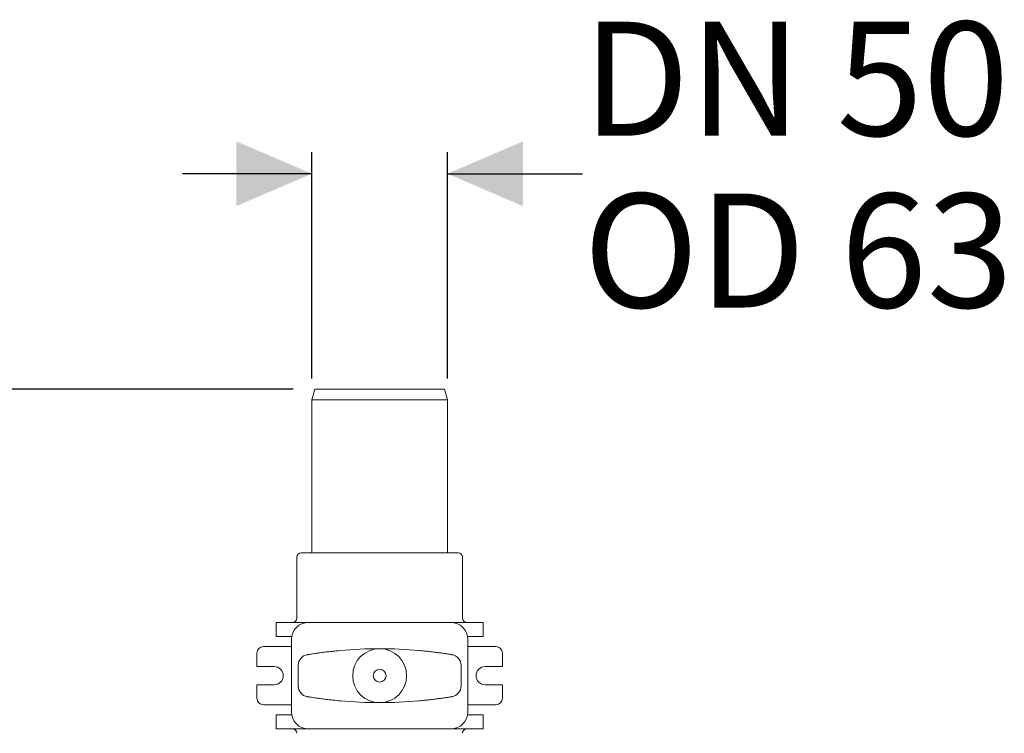
# Model space of a CAD drawing. Units: millimetres. Extents: x 205 to 2858, y 438 to 1585.
# Drawn here: x 663 to 1121, y 1218 to 1549 of the extents above; entities that cross this region are included whole.
import ezdxf

# ---------------------------------------------------------------- set-up
doc = ezdxf.new("R2010")
doc.units = ezdxf.units.MM
doc.header["$LTSCALE"] = 10
doc.linetypes.add('SLD-Durchgehend', pattern=[0])
doc.layers.add('MAßLINIE_MAßZEICHNUNGEN', color=7, linetype='SLD-Durchgehend')
doc.styles.add('SLDTEXTSTYLE0', font='Opinion Pro')
doc.dimstyles.new('SLDDIMSTYLE0', dxfattribs={"dimtxt": 52.916667, "dimasz": 35, "dimexe": 0, "dimexo": 0.0625, "dimgap": 13.229167, "dimtad": 0, "dimdec": 0, "dimrnd": 1e-09, "dimzin": 12, "dimdsep": 46, "dimtxsty": 'SLDTEXTSTYLE0', "dimsah": 1, "dimcen": 0.09, "dimadec": 0, "dimazin": 3, "dimtfac": 1, "dimtdec": 0, "dimtofl": 0, "dimtmove": 0, "dimatfit": 3, "dimfxl": 1, "dimfrac": 2, "dimtolj": 1, "dimtzin": 12, "dimarcsym": 0})
doc.dimstyles.new('SLDDIMSTYLE1', dxfattribs={"dimtxt": 52.916667, "dimasz": 35, "dimexe": 0, "dimexo": 0.0625, "dimgap": 13.229167, "dimtad": 0, "dimdec": 0, "dimrnd": 1e-09, "dimzin": 12, "dimdsep": 46, "dimtxsty": 'SLDTEXTSTYLE0', "dimsah": 1, "dimcen": 0.09, "dimadec": 0, "dimazin": 3, "dimtfac": 1, "dimtdec": 0, "dimtmove": 0, "dimatfit": 0, "dimfxl": 1, "dimfrac": 2, "dimtolj": 1, "dimtzin": 12, "dimarcsym": 0})

# ---------------------------------------------------------------- blocks, each defined once
blk = doc.blocks.new('_D_11')
at = {"layer": 'MAßLINIE_MAßZEICHNUNGEN', "color": 7}
for p, q in [((790.49, 1377.83), (226.66, 1377.83)), ((236.66, 1377.83), (236.66, 1068.07)), ((236.66, 641.83), (236.66, 952.93)), ((410.66, 641.83), (226.66, 641.83))]:
    blk.add_line(p, q, dxfattribs=at)
for points in [[(236.66, 1377.83), (221.66, 1342.83), (251.66, 1342.83)], [(236.66, 641.83), (251.66, 676.83), (221.66, 676.83)]]:
    blk.add_solid(points, dxfattribs=at)
at = {"layer": 'MAßLINIE_MAßZEICHNUNGEN', "color": 7, "insert": (205.98, 952.93), "char_height": 52.917, "attachment_point": 1, "rotation": 90, "style": 'SLDTEXTSTYLE0'}
blk.add_mtext('736', dxfattribs=at)
blk = doc.blocks.new('_D_12')
at = {"layer": 'MAßLINIE_MAßZEICHNUNGEN', "color": 7}
for p, q in [((799.16, 1382.83), (799.16, 1487.83)), ((862.16, 1382.83), (862.16, 1487.83)), ((799.16, 1477.83), (739.16, 1477.83)), ((862.16, 1477.83), (924.86, 1477.83))]:
    blk.add_line(p, q, dxfattribs=at)
for points in [[(799.16, 1477.83), (764.16, 1492.83), (764.16, 1462.83)], [(862.16, 1477.83), (897.16, 1462.83), (897.16, 1492.83)]]:
    blk.add_solid(points, dxfattribs=at)
at = {"layer": 'MAßLINIE_MAßZEICHNUNGEN', "color": 7, "char_height": 52.917, "attachment_point": 1, "style": 'SLDTEXTSTYLE0'}
for s, insert in [('DN 50', (924.86, 1548.39)), ('OD 63', (925.26, 1468.62))]:
    blk.add_mtext(s, dxfattribs=dict(at, insert=insert))

msp = doc.modelspace()

# ---------------------------------------------------------------- linework, layer by layer
at = {"color": 7, "linetype": 'SLD-Durchgehend', "lineweight": 18}
for p, q in [((800.49, 1377.83), (799.16, 1372.83)), ((800.49, 1377.83), (860.82, 1377.83)), ((862.16, 1372.83), (860.82, 1377.83)), ((799.16, 1372.83), (799.16, 1301.83)), ((862.16, 1372.83), (799.16, 1372.83)), ((862.16, 1301.83), (862.16, 1372.83)), ((792.16, 1299.83), (792.16, 1271.58)), ((794.16, 1301.83), (867.16, 1301.83)), ((869.16, 1271.58), (869.16, 1299.83)), ((782.66, 1269.58), (782.66, 1263.08)), ((782.66, 1269.58), (797.66, 1269.58)), ((797.66, 1269.58), (863.66, 1269.58)), ((863.66, 1269.58), (878.66, 1269.58)), ((878.66, 1263.08), (878.66, 1269.58)), ((782.66, 1263.08), (789.8, 1263.08)), ((871.51, 1263.08), (878.66, 1263.08)), ((776.66, 1258.33), (789.66, 1258.33)), ((789.66, 1228.08), (789.66, 1261.58)), ((871.66, 1261.58), (871.66, 1228.08)), ((871.66, 1258.33), (884.66, 1258.33)), ((773.66, 1255.33), (773.66, 1249.08)), ((887.66, 1255.33), (887.66, 1249.08)), ((773.66, 1249.08), (781.66, 1249.08)), ((792.86, 1240.03), (792.86, 1249.63)), ((868.46, 1249.63), (868.46, 1240.03)), ((879.66, 1249.08), (887.66, 1249.08)), ((773.66, 1240.58), (773.66, 1234.33)), ((781.66, 1240.58), (773.66, 1240.58)), ((887.66, 1240.58), (879.66, 1240.58)), ((887.66, 1240.58), (887.66, 1234.33)), ((776.66, 1231.33), (789.66, 1231.33)), ((871.66, 1231.33), (884.66, 1231.33)), ((782.66, 1226.58), (782.66, 1220.08)), ((782.66, 1226.58), (789.8, 1226.58)), ((871.51, 1226.58), (878.66, 1226.58)), ((878.66, 1220.08), (878.66, 1226.58)), ((782.66, 1220.08), (797.66, 1220.08)), ((863.66, 1220.08), (797.66, 1220.08)), ((863.66, 1220.08), (878.66, 1220.08))]:
    msp.add_line(p, q, dxfattribs=at)
for radius in [12.5, 3]:
    msp.add_circle((830.66, 1244.83), radius, dxfattribs=at)
for centre, radius, start, end in [((794.16, 1299.83), 2, 90, 180), ((867.16, 1299.83), 2, 0, 90), ((790.16, 1271.58), 2, 270, 0), ((871.16, 1271.58), 2, 180, 270), ((797.66, 1261.58), 8, 90, 180), ((863.66, 1261.58), 8, 0, 90), ((776.66, 1255.33), 3, 90, 180), ((884.66, 1255.33), 3, 0, 90), ((797.86, 1249.63), 5, 99.3979, 180), ((830.66, 1051.46), 205.87, 90, 95.0839), ((830.66, 1051.46), 205.87, 84.9161, 90), ((863.46, 1249.63), 5, 0, 80.6021), ((781.66, 1244.83), 4.25, 270, 90), ((879.66, 1244.83), 4.25, 90, 270), ((797.86, 1240.03), 5, 180, 260.6021), ((863.46, 1240.03), 5, 279.3979, 0), ((776.66, 1234.33), 3, 180, 270), ((830.66, 1438.2), 205.87, 264.9161, 270), ((830.66, 1438.2), 205.87, 270, 275.0839), ((884.66, 1234.33), 3, 270, 0), ((797.66, 1228.08), 8, 180, 270), ((863.66, 1228.08), 8, 270, 0), ((790.16, 1218.08), 2, 0, 90), ((871.16, 1218.08), 2, 90, 180)]:
    msp.add_arc(centre, radius, start, end, dxfattribs=at)
for points, knots in [([(797.04, 1254.57), (797.08, 1254.57), (797.17, 1254.59), (797.83, 1254.7), (798.87, 1254.86), (800.29, 1255.08), (802.05, 1255.34), (804.11, 1255.62), (806.42, 1255.9), (809.19, 1256.22), (811.23, 1256.41), (812.41, 1256.52)], [0, 0, 0, 0, 0.104835, 0.209678, 0.315009, 0.420356, 0.527294, 0.634247, 0.743111, 0.851981, 1, 1, 1, 1]), ([(848.9, 1256.52), (849.77, 1256.44), (851.5, 1256.28), (854.03, 1256), (856.41, 1255.72), (858.58, 1255.43), (860.47, 1255.16), (862.03, 1254.93), (863.21, 1254.74), (864.08, 1254.6), (864.2, 1254.58), (864.27, 1254.57)], [0, 0, 0, 0, 0.109246, 0.218491, 0.32719, 0.435879, 0.544001, 0.652106, 0.758884, 0.865646, 1, 1, 1, 1]), ([(812.41, 1233.14), (811.23, 1233.25), (809.19, 1233.44), (806.42, 1233.76), (804.11, 1234.04), (802.05, 1234.32), (800.29, 1234.58), (798.87, 1234.8), (797.83, 1234.96), (797.17, 1235.07), (797.08, 1235.09), (797.04, 1235.09)], [0, 0, 0, 0, 0.148019, 0.256889, 0.365753, 0.472706, 0.579644, 0.684991, 0.790322, 0.895165, 1, 1, 1, 1]), ([(864.27, 1235.09), (864.2, 1235.08), (864.08, 1235.06), (863.21, 1234.92), (862.03, 1234.73), (860.47, 1234.5), (858.58, 1234.23), (856.41, 1233.94), (854.03, 1233.66), (851.5, 1233.38), (849.77, 1233.22), (848.9, 1233.14)], [0, 0, 0, 0, 0.134354, 0.241116, 0.347894, 0.455999, 0.564121, 0.67281, 0.781509, 0.890754, 1, 1, 1, 1])]:
    msp.add_open_spline(points, degree=3, knots=knots, dxfattribs=at)

# ---------------------------------------------------------------- dimensions: what is measured, and where the dimension line sits
at = {"layer": 'MAßLINIE_MAßZEICHNUNGEN', "color": 7}
dim = msp.add_linear_dim(base=(799.16, 1477.83), p1=(862.16, 1372.83), p2=(799.16, 1372.83), text='DN 50\\POD 63', dimstyle='SLDDIMSTYLE1', dxfattribs=at)
dim.commit()
dim.dimension.update_dxf_attribs({"geometry": '_D_12', "text_midpoint": (1016.05, 1477.83), "dimtype": 160})
dim = msp.add_linear_dim(base=(236.66, 1377.83), p1=(420.66, 641.83), p2=(800.49, 1377.83), angle=90, dimstyle='SLDDIMSTYLE0', dxfattribs=at)
dim.commit()
dim.dimension.update_dxf_attribs({"geometry": '_D_11', "text_midpoint": (236.66, 1010.5), "dimtype": 160})

doc.saveas('drawing.dxf')
